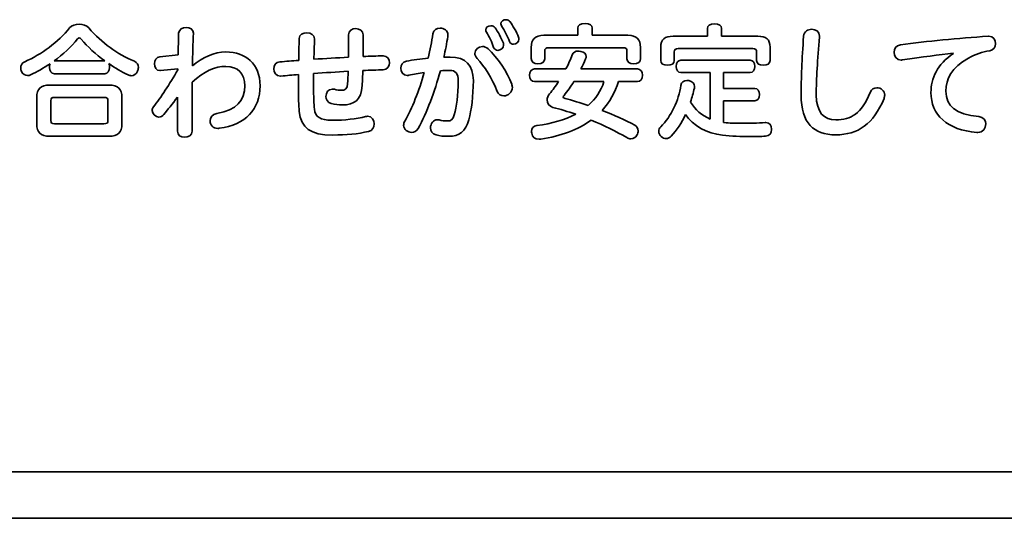
# Model space of a CAD drawing. Units: millimetres. Extents: x 0 to 11880, y 0 to 8400.
# Drawn here: x 10858 to 11034, y 3594 to 3684 of the extents above; entities that cross this region are included whole.
import ezdxf

# ---------------------------------------------------------------- set-up
doc = ezdxf.new("R2010")
doc.units = ezdxf.units.MM
doc.header["$MEASUREMENT"] = 0
doc.layers.add('P001', color=131, linetype='Continuous')

msp = doc.modelspace()

# ---------------------------------------------------------------- linework, layer by layer
at = {"layer": 'P001', "lineweight": 35}
for points in [[(10858.52, 3676.24, 0), (10861.59, 3677.61, 0), (10864.44, 3679.74, 0), (10866.56, 3682.31, 0)], [(10869.97, 3682.31, 0), (10872.34, 3679.56, 0), (10875.07, 3677.64, 0), (10878.15, 3676.33, 0)], [(10886.06, 3681.34, 0), (10886.11, 3682.76, 0), (10888.73, 3682.72, 0), (10888.69, 3681.36, 0)], [(10942.67, 3682.34, 0), (10943.15, 3681.66, 0), (10943.82, 3680.48, 0), (10944.16, 3679.56, 0)], [(10943.85, 3682.67, 0), (10943.76, 3682.81, 0), (10943.71, 3682.95, 0), (10943.71, 3683.06, 0)], [(10945.27, 3679.85, 0), (10944.91, 3680.76, 0), (10944.34, 3681.93, 0), (10943.85, 3682.67, 0)], [(10945.34, 3683.44, 0), (10945.83, 3682.79, 0), (10946.51, 3681.59, 0), (10946.9, 3680.62, 0)], [(10957.48, 3680.98, 0), (10957.48, 3680.98, 0), (10957.48, 3682.24, 0), (10957.48, 3682.24, 0)], [(10960.06, 3682.24, 0), (10960.06, 3682.24, 0), (10960.06, 3680.98, 0), (10960.06, 3680.98, 0)], [(10980.67, 3680.82, 0), (10980.67, 3680.82, 0), (10980.67, 3682.18, 0), (10980.67, 3682.18, 0)], [(10983.22, 3682.18, 0), (10983.22, 3682.18, 0), (10983.22, 3680.82, 0), (10983.22, 3680.82, 0)], [(10867.96, 3680.33, 0), (10866.88, 3678.95, 0), (10865.38, 3677.57, 0), (10863.76, 3676.4, 0)], [(10885.97, 3677.46, 0), (10886, 3678.79, 0), (10886.02, 3680.08, 0), (10886.06, 3681.34, 0)], [(10888.69, 3681.36, 0), (10888.62, 3679.47, 0), (10888.55, 3677.5, 0), (10888.53, 3675.49, 0)], [(10907.54, 3676.49, 0), (10907.56, 3677.77, 0), (10907.58, 3679.08, 0), (10907.63, 3680.42, 0)], [(10907.63, 3680.42, 0), (10907.65, 3681.82, 0), (10910.4, 3681.77, 0), (10910.38, 3680.33, 0)], [(10910.38, 3680.33, 0), (10910.34, 3679.11, 0), (10910.29, 3677.89, 0), (10910.25, 3676.69, 0)], [(10930.72, 3676.89, 0), (10931.06, 3678.36, 0), (10931.36, 3679.85, 0), (10931.56, 3681.27, 0)], [(10934.22, 3680.76, 0), (10934.04, 3679.56, 0), (10933.8, 3678.31, 0), (10933.5, 3677.05, 0)], [(10941.14, 3681.52, 0), (10941.04, 3681.68, 0), (10941, 3681.82, 0), (10941, 3681.95, 0)], [(10942.42, 3678.81, 0), (10942.13, 3679.69, 0), (10941.61, 3680.78, 0), (10941.14, 3681.52, 0)], [(10949.15, 3678.81, 0), (10949.15, 3680.26, 0), (10949.82, 3680.98, 0), (10951.4, 3680.98, 0)], [(10951.4, 3680.98, 0), (10951.4, 3680.98, 0), (10957.48, 3680.98, 0), (10957.48, 3680.98, 0)], [(10960.06, 3680.98, 0), (10960.06, 3680.98, 0), (10966.45, 3680.98, 0), (10966.45, 3680.98, 0)], [(10966.45, 3680.98, 0), (10968.03, 3680.98, 0), (10968.7, 3680.26, 0), (10968.7, 3678.81, 0)], [(10972.33, 3678.86, 0), (10972.33, 3680.26, 0), (10973.06, 3680.82, 0), (10974.55, 3680.82, 0)], [(10974.55, 3680.82, 0), (10974.55, 3680.82, 0), (10980.67, 3680.82, 0), (10980.67, 3680.82, 0)], [(10983.22, 3680.82, 0), (10983.22, 3680.82, 0), (10989.68, 3680.82, 0), (10989.68, 3680.82, 0)], [(10989.68, 3680.82, 0), (10991.15, 3680.82, 0), (10991.89, 3680.26, 0), (10991.89, 3678.86, 0)], [(11000.72, 3680.69, 0), (11000.38, 3676.67, 0), (11000.15, 3673.1, 0), (11000.15, 3670.34, 0)], [(11015.21, 3679.29, 0), (11019.95, 3679.92, 0), (11025.46, 3680.46, 0), (11030.95, 3680.82, 0)], [(10872.88, 3676.4, 0), (10871.23, 3677.59, 0), (10869.74, 3678.93, 0), (10868.64, 3680.28, 0)], [(10941.43, 3678.56, 0), (10943.03, 3677.12, 0), (10944.93, 3674.3, 0), (10945.65, 3672.26, 0)], [(10949.15, 3676.8, 0), (10949.15, 3676.8, 0), (10949.15, 3678.81, 0), (10949.15, 3678.81, 0)], [(10952.26, 3678.74, 0), (10951.79, 3678.74, 0), (10951.56, 3678.61, 0), (10951.56, 3678.13, 0)], [(10965.59, 3678.74, 0), (10965.59, 3678.74, 0), (10952.26, 3678.74, 0), (10952.26, 3678.74, 0)], [(10966.27, 3678.13, 0), (10966.27, 3678.61, 0), (10966.06, 3678.74, 0), (10965.59, 3678.74, 0)], [(10968.7, 3678.81, 0), (10968.7, 3678.81, 0), (10968.7, 3676.8, 0), (10968.7, 3676.8, 0)], [(10972.33, 3676.49, 0), (10972.33, 3676.49, 0), (10972.33, 3678.86, 0), (10972.33, 3678.86, 0)], [(10975.43, 3678.59, 0), (10974.93, 3678.59, 0), (10974.75, 3678.43, 0), (10974.75, 3678, 0)], [(10988.8, 3678.59, 0), (10988.8, 3678.59, 0), (10975.43, 3678.59, 0), (10975.43, 3678.59, 0)], [(10989.48, 3678, 0), (10989.48, 3678.43, 0), (10989.3, 3678.59, 0), (10988.8, 3678.59, 0)], [(10991.89, 3678.86, 0), (10991.89, 3678.86, 0), (10991.89, 3676.49, 0), (10991.89, 3676.49, 0)], [(10882.68, 3677.14, 0), (10882.68, 3677.14, 0), (10885.97, 3677.46, 0), (10885.97, 3677.46, 0)], [(10910.25, 3676.69, 0), (10912.32, 3676.83, 0), (10914.38, 3676.94, 0), (10916.43, 3677.05, 0)], [(10919.08, 3677.19, 0), (10920.3, 3677.23, 0), (10921.49, 3677.28, 0), (10922.6, 3677.32, 0)], [(10926.82, 3676.33, 0), (10927.99, 3676.58, 0), (10929.35, 3676.76, 0), (10930.72, 3676.89, 0)], [(10939.49, 3676.8, 0), (10939.19, 3677.12, 0), (10939.06, 3677.46, 0), (10939.06, 3677.75, 0)], [(10943.01, 3671.06, 0), (10942.22, 3673.17, 0), (10940.73, 3675.49, 0), (10939.49, 3676.8, 0)], [(10951.56, 3678.13, 0), (10951.56, 3678.13, 0), (10951.56, 3676.76, 0), (10951.56, 3676.76, 0)], [(10955.36, 3674.95, 0), (10955.79, 3675.79, 0), (10956.17, 3676.62, 0), (10956.49, 3677.46, 0)], [(10966.27, 3676.76, 0), (10966.27, 3676.76, 0), (10966.27, 3678.13, 0), (10966.27, 3678.13, 0)], [(10974.75, 3678, 0), (10974.75, 3678, 0), (10974.75, 3676.49, 0), (10974.75, 3676.49, 0)], [(10989.48, 3676.49, 0), (10989.48, 3676.49, 0), (10989.48, 3678, 0), (10989.48, 3678, 0)], [(11024.67, 3677.8, 0), (11022.05, 3677.5, 0), (11019.25, 3677.1, 0), (11015.53, 3676.58, 0)], [(11024.69, 3677.71, 0), (11024.69, 3677.71, 0), (11024.67, 3677.8, 0), (11024.67, 3677.8, 0)], [(11031.18, 3678.2, 0), (11029.8, 3678, 0), (11028.58, 3677.59, 0), (11027.38, 3676.91, 0)], [(10863.06, 3675.9, 0), (10861.93, 3675.13, 0), (10860.73, 3674.45, 0), (10859.58, 3673.91, 0)], [(10863.76, 3676.4, 0), (10863.76, 3676.4, 0), (10863.83, 3676.4, 0), (10863.83, 3676.4, 0)], [(10863.83, 3676.4, 0), (10863.83, 3676.4, 0), (10872.88, 3676.4, 0), (10872.88, 3676.4, 0)], [(10877.04, 3673.89, 0), (10875.87, 3674.45, 0), (10874.67, 3675.15, 0), (10873.56, 3675.92, 0)], [(10904.15, 3676.21, 0), (10905.25, 3676.31, 0), (10906.38, 3676.42, 0), (10907.54, 3676.49, 0)], [(10958.88, 3676.76, 0), (10958.63, 3676.17, 0), (10958.36, 3675.56, 0), (10958.04, 3674.95, 0)], [(10975.92, 3676.51, 0), (10975.92, 3676.51, 0), (10988.32, 3676.51, 0), (10988.32, 3676.51, 0)], [(10872.84, 3674.11, 0), (10872.84, 3674.11, 0), (10863.83, 3674.11, 0), (10863.83, 3674.11, 0)], [(10881.55, 3668.17, 0), (10882.88, 3669.87, 0), (10884.39, 3672.17, 0), (10885.93, 3674.81, 0)], [(10885.93, 3675, 0), (10885.93, 3675, 0), (10882.81, 3674.66, 0), (10882.81, 3674.66, 0)], [(10885.93, 3674.81, 0), (10885.93, 3674.81, 0), (10885.93, 3675, 0), (10885.93, 3675, 0)], [(10907.49, 3673.96, 0), (10906.43, 3673.87, 0), (10905.37, 3673.78, 0), (10904.35, 3673.68, 0)], [(10910.22, 3674.16, 0), (10910.2, 3673.35, 0), (10910.2, 3672.56, 0), (10910.2, 3671.81, 0)], [(10916.41, 3674.54, 0), (10914.33, 3674.41, 0), (10912.28, 3674.27, 0), (10910.22, 3674.16, 0)], [(10916.3, 3672.28, 0), (10916.34, 3672.98, 0), (10916.39, 3673.75, 0), (10916.41, 3674.54, 0)], [(10919.03, 3674.68, 0), (10918.99, 3673.75, 0), (10918.96, 3672.87, 0), (10918.9, 3672.01, 0)], [(10922.67, 3674.81, 0), (10921.52, 3674.77, 0), (10920.3, 3674.72, 0), (10919.03, 3674.68, 0)], [(10926.52, 3665.6, 0), (10927.83, 3667.9, 0), (10929.07, 3671.02, 0), (10930.02, 3674.32, 0)], [(10930.02, 3674.32, 0), (10929.05, 3674.18, 0), (10928.1, 3674, 0), (10927.25, 3673.82, 0)], [(10932.89, 3674.63, 0), (10931.85, 3670.88, 0), (10930.48, 3667.16, 0), (10928.92, 3664.29, 0)], [(10949.71, 3674.95, 0), (10949.71, 3674.95, 0), (10955.36, 3674.95, 0), (10955.36, 3674.95, 0)], [(10958.04, 3674.95, 0), (10958.04, 3674.95, 0), (10968.16, 3674.95, 0), (10968.16, 3674.95, 0)], [(10981.16, 3674.32, 0), (10981.16, 3674.32, 0), (10975.92, 3674.32, 0), (10975.92, 3674.32, 0)], [(10981.16, 3665.98, 0), (10981.16, 3665.98, 0), (10981.16, 3674.32, 0), (10981.16, 3674.32, 0)], [(10988.32, 3674.32, 0), (10988.32, 3674.32, 0), (10983.56, 3674.32, 0), (10983.56, 3674.32, 0)], [(10983.56, 3674.32, 0), (10983.56, 3674.32, 0), (10983.56, 3671.45, 0), (10983.56, 3671.45, 0)], [(10860.66, 3669.82, 0), (10860.66, 3671.38, 0), (10861.39, 3672.08, 0), (10862.95, 3672.08, 0)], [(10862.95, 3672.08, 0), (10862.95, 3672.08, 0), (10873.63, 3672.08, 0), (10873.63, 3672.08, 0)], [(10873.63, 3672.08, 0), (10875.21, 3672.08, 0), (10875.91, 3671.38, 0), (10875.91, 3669.82, 0)], [(10910.2, 3671.81, 0), (10910.2, 3670, 0), (10910.25, 3668.63, 0), (10910.36, 3667.75, 0)], [(10954.05, 3672.69, 0), (10954.05, 3672.69, 0), (10949.71, 3672.69, 0), (10949.71, 3672.69, 0)], [(10952.42, 3670.5, 0), (10952.98, 3671.18, 0), (10953.53, 3671.9, 0), (10954.05, 3672.69, 0)], [(10956.78, 3672.69, 0), (10956.21, 3671.81, 0), (10955.63, 3670.98, 0), (10955.02, 3670.23, 0)], [(10962.16, 3672.69, 0), (10962.16, 3672.69, 0), (10956.78, 3672.69, 0), (10956.78, 3672.69, 0)], [(10959.35, 3668.4, 0), (10960.71, 3669.6, 0), (10961.59, 3671, 0), (10962.16, 3672.69, 0)], [(10964.77, 3672.69, 0), (10964.14, 3670.73, 0), (10963.24, 3669.03, 0), (10961.84, 3667.52, 0)], [(10968.16, 3672.69, 0), (10968.16, 3672.69, 0), (10964.77, 3672.69, 0), (10964.77, 3672.69, 0)], [(10978.34, 3671.52, 0), (10978.16, 3670.68, 0), (10977.93, 3669.85, 0), (10977.66, 3669.03, 0)], [(10860.66, 3665.15, 0), (10860.66, 3665.15, 0), (10860.66, 3669.82, 0), (10860.66, 3669.82, 0)], [(10863.85, 3669.85, 0), (10863.35, 3669.85, 0), (10863.19, 3669.73, 0), (10863.19, 3669.28, 0)], [(10872.7, 3669.85, 0), (10872.7, 3669.85, 0), (10863.85, 3669.85, 0), (10863.85, 3669.85, 0)], [(10873.4, 3669.28, 0), (10873.4, 3669.73, 0), (10873.22, 3669.85, 0), (10872.7, 3669.85, 0)], [(10875.91, 3669.82, 0), (10875.91, 3669.82, 0), (10875.91, 3665.15, 0), (10875.91, 3665.15, 0)], [(10885.86, 3669.91, 0), (10884.96, 3668.74, 0), (10883.99, 3667.52, 0), (10883.42, 3666.8, 0)], [(10983.56, 3671.45, 0), (10983.56, 3671.45, 0), (10989.18, 3671.45, 0), (10989.18, 3671.45, 0)], [(10863.19, 3669.28, 0), (10863.19, 3669.28, 0), (10863.19, 3665.73, 0), (10863.19, 3665.73, 0)], [(10873.4, 3665.73, 0), (10873.4, 3665.73, 0), (10873.4, 3669.28, 0), (10873.4, 3669.28, 0)], [(10957.1, 3666.84, 0), (10955.69, 3667.32, 0), (10954.32, 3667.75, 0), (10953.01, 3668.08, 0)], [(10955.22, 3669.69, 0), (10956.49, 3669.33, 0), (10957.91, 3668.9, 0), (10959.35, 3668.4, 0)], [(10977.66, 3669.03, 0), (10978.45, 3667.65, 0), (10979.72, 3666.62, 0), (10981.16, 3665.98, 0)], [(10989.18, 3669.26, 0), (10989.18, 3669.26, 0), (10983.56, 3669.26, 0), (10983.56, 3669.26, 0)], [(10983.56, 3669.26, 0), (10983.56, 3669.26, 0), (10983.56, 3665.37, 0), (10983.56, 3665.37, 0)], [(10950.14, 3664.81, 0), (10952.85, 3665.17, 0), (10955.18, 3665.82, 0), (10957.1, 3666.84, 0)], [(10961.84, 3667.52, 0), (10963.94, 3666.71, 0), (10965.99, 3665.82, 0), (10967.67, 3664.88, 0)], [(10976.76, 3666.8, 0), (10976.06, 3665.33, 0), (10975.2, 3663.97, 0), (10974.19, 3662.89, 0)], [(10983.4, 3663.09, 0), (10980.51, 3663.39, 0), (10978.12, 3664.76, 0), (10976.76, 3666.8, 0)], [(10862.95, 3662.89, 0), (10861.39, 3662.89, 0), (10860.66, 3663.59, 0), (10860.66, 3665.15, 0)], [(10863.19, 3665.73, 0), (10863.19, 3665.26, 0), (10863.35, 3665.15, 0), (10863.85, 3665.15, 0)], [(10863.85, 3665.15, 0), (10863.85, 3665.15, 0), (10872.7, 3665.15, 0), (10872.7, 3665.15, 0)], [(10872.7, 3665.15, 0), (10873.22, 3665.15, 0), (10873.4, 3665.26, 0), (10873.4, 3665.73, 0)], [(10875.91, 3665.15, 0), (10875.91, 3663.59, 0), (10875.21, 3662.89, 0), (10873.63, 3662.89, 0)], [(10959.87, 3665.78, 0), (10957.52, 3664.06, 0), (10954.48, 3662.96, 0), (10950.88, 3662.39, 0)], [(10966.24, 3662.66, 0), (10964.39, 3663.77, 0), (10962.18, 3664.83, 0), (10959.87, 3665.78, 0)], [(10983.56, 3665.37, 0), (10983.56, 3665.37, 0), (10983.65, 3665.37, 0), (10983.65, 3665.37, 0)], [(10873.63, 3662.89, 0), (10873.63, 3662.89, 0), (10862.95, 3662.89, 0), (10862.95, 3662.89, 0)], [(10462.8, 3602.81, 0), (10462.8, 3602.81, 0), (11318.5, 3602.81, 0), (11318.5, 3602.81, 0)], [(11318.5, 3594.48, 0), (11318.5, 3594.48, 0), (10462.8, 3594.48, 0), (10462.8, 3594.48, 0)]]:
    msp.add_open_spline(points, degree=3, dxfattribs=at)
for points, knots in [([(10866.56, 3682.31, 0), (10866.94, 3682.74, 0), (10867.6, 3682.97, 0), (10868.28, 3682.97, 0), (10868.93, 3682.97, 0), (10869.59, 3682.74, 0), (10869.97, 3682.31, 0)], [8, 8, 8, 8, 9, 9, 9, 10, 10, 10, 10]), ([(10916.43, 3677.05, 0), (10916.43, 3677.5, 0), (10916.43, 3677.95, 0), (10916.43, 3678.41, 0), (10916.43, 3679.31, 0), (10916.43, 3680.21, 0), (10916.43, 3681.07, 0), (10916.43, 3681.82, 0), (10917.09, 3682.18, 0), (10917.75, 3682.18, 0), (10918.4, 3682.18, 0), (10919.08, 3681.79, 0), (10919.08, 3681.05, 0), (10919.08, 3679.85, 0), (10919.08, 3678.52, 0), (10919.08, 3677.19, 0)], [19, 19, 19, 19, 20, 20, 20, 21, 21, 21, 22, 22, 22, 23, 23, 23, 24, 24, 24, 24]), ([(10931.56, 3681.27, 0), (10931.67, 3681.97, 0), (10932.24, 3682.29, 0), (10932.85, 3682.29, 0), (10933.52, 3682.29, 0), (10934.25, 3681.86, 0), (10934.25, 3681.03, 0), (10934.25, 3680.94, 0), (10934.25, 3680.84, 0), (10934.22, 3680.76, 0)], [0, 0, 0, 0, 1, 1, 1, 2, 2, 2, 3, 3, 3, 3]), ([(10941, 3681.95, 0), (10941, 3682.38, 0), (10941.45, 3682.7, 0), (10941.93, 3682.7, 0), (10942.2, 3682.7, 0), (10942.47, 3682.58, 0), (10942.67, 3682.34, 0)], [0, 0, 0, 0, 1, 1, 1, 2, 2, 2, 2]), ([(10943.71, 3683.06, 0), (10943.71, 3683.47, 0), (10944.19, 3683.78, 0), (10944.64, 3683.78, 0), (10944.91, 3683.78, 0), (10945.16, 3683.69, 0), (10945.34, 3683.44, 0)], [0, 0, 0, 0, 1, 1, 1, 2, 2, 2, 2]), ([(10957.48, 3682.24, 0), (10957.48, 3682.81, 0), (10957.93, 3683.08, 0), (10958.77, 3683.08, 0), (10959.65, 3683.08, 0), (10960.06, 3682.81, 0), (10960.06, 3682.24, 0)], [15, 15, 15, 15, 16, 16, 16, 17, 17, 17, 17]), ([(10980.67, 3682.18, 0), (10980.67, 3682.76, 0), (10981.1, 3683.01, 0), (10981.93, 3683.01, 0), (10982.81, 3683.01, 0), (10983.22, 3682.76, 0), (10983.22, 3682.18, 0)], [15, 15, 15, 15, 16, 16, 16, 17, 17, 17, 17]), ([(10997.89, 3680.84, 0), (10997.96, 3681.66, 0), (10998.66, 3682.06, 0), (10999.34, 3682.06, 0), (11000.04, 3682.06, 0), (11000.72, 3681.66, 0), (11000.72, 3680.82, 0), (11000.72, 3680.78, 0), (11000.72, 3680.73, 0), (11000.72, 3680.69, 0)], [8, 8, 8, 8, 9, 9, 9, 10, 10, 10, 11, 11, 11, 11]), ([(10868.64, 3680.28, 0), (10868.5, 3680.44, 0), (10868.39, 3680.53, 0), (10868.28, 3680.53, 0), (10868.19, 3680.53, 0), (10868.07, 3680.46, 0), (10867.96, 3680.33, 0)], [2, 2, 2, 2, 3, 3, 3, 4, 4, 4, 4]), ([(10946.9, 3680.62, 0), (10946.94, 3680.51, 0), (10946.96, 3680.39, 0), (10946.96, 3680.3, 0), (10946.96, 3679.76, 0), (10946.42, 3679.38, 0), (10945.95, 3679.38, 0), (10945.65, 3679.38, 0), (10945.38, 3679.51, 0), (10945.27, 3679.85, 0)], [3, 3, 3, 3, 4, 4, 4, 5, 5, 5, 6, 6, 6, 6]), ([(11012.28, 3669.69, 0), (11010.43, 3665.08, 0), (11007.58, 3663.16, 0), (11003.65, 3663.16, 0), (10999.65, 3663.16, 0), (10997.44, 3665.24, 0), (10997.44, 3670.27, 0), (10997.44, 3673.26, 0), (10997.57, 3676.69, 0), (10997.89, 3680.84, 0)], [5, 5, 5, 5, 6, 6, 6, 7, 7, 7, 8, 8, 8, 8]), ([(11030.95, 3680.82, 0), (11030.97, 3680.82, 0), (11031, 3680.82, 0), (11031.02, 3680.82, 0), (11031.81, 3680.82, 0), (11032.24, 3680.14, 0), (11032.24, 3679.47, 0), (11032.24, 3678.88, 0), (11031.9, 3678.31, 0), (11031.18, 3678.2, 0)], [5, 5, 5, 5, 6, 6, 6, 7, 7, 7, 8, 8, 8, 8]), ([(10939.06, 3677.75, 0), (10939.06, 3678.43, 0), (10939.69, 3678.97, 0), (10940.41, 3678.97, 0), (10940.75, 3678.97, 0), (10941.11, 3678.86, 0), (10941.43, 3678.56, 0)], [0, 0, 0, 0, 1, 1, 1, 2, 2, 2, 2]), ([(10944.16, 3679.56, 0), (10944.19, 3679.44, 0), (10944.21, 3679.33, 0), (10944.21, 3679.24, 0), (10944.21, 3678.68, 0), (10943.67, 3678.29, 0), (10943.17, 3678.29, 0), (10942.85, 3678.29, 0), (10942.56, 3678.45, 0), (10942.42, 3678.81, 0)], [3, 3, 3, 3, 4, 4, 4, 5, 5, 5, 6, 6, 6, 6]), ([(11015.53, 3676.58, 0), (11015.46, 3676.55, 0), (11015.39, 3676.55, 0), (11015.32, 3676.55, 0), (11014.53, 3676.55, 0), (11014.08, 3677.25, 0), (11014.08, 3677.95, 0), (11014.08, 3678.56, 0), (11014.44, 3679.17, 0), (11015.21, 3679.29, 0)], [1, 1, 1, 1, 2, 2, 2, 3, 3, 3, 4, 4, 4, 4]), ([(10882.81, 3674.66, 0), (10882.79, 3674.66, 0), (10882.75, 3674.66, 0), (10882.72, 3674.66, 0), (10882.09, 3674.66, 0), (10881.75, 3675.27, 0), (10881.75, 3675.9, 0), (10881.75, 3676.49, 0), (10882.04, 3677.07, 0), (10882.68, 3677.14, 0)], [24, 24, 24, 24, 25, 25, 25, 26, 26, 26, 27, 27, 27, 27]), ([(10888.53, 3675.49, 0), (10890.24, 3677.03, 0), (10892.46, 3678, 0), (10894.53, 3678, 0), (10898.01, 3678, 0), (10900.63, 3675.88, 0), (10900.63, 3671.95, 0), (10900.63, 3667.75, 0), (10898.04, 3664.94, 0), (10893.32, 3664.33, 0)], [3, 3, 3, 3, 4, 4, 4, 5, 5, 5, 6, 6, 6, 6]), ([(10922.6, 3677.32, 0), (10922.62, 3677.32, 0), (10922.65, 3677.32, 0), (10922.67, 3677.32, 0), (10923.39, 3677.32, 0), (10923.78, 3676.69, 0), (10923.78, 3676.08, 0), (10923.78, 3675.45, 0), (10923.41, 3674.84, 0), (10922.67, 3674.81, 0)], [25, 25, 25, 25, 26, 26, 26, 27, 27, 27, 28, 28, 28, 28]), ([(10933.5, 3677.05, 0), (10933.89, 3677.07, 0), (10934.27, 3677.07, 0), (10934.63, 3677.07, 0), (10937.45, 3677.07, 0), (10938.79, 3675.65, 0), (10938.79, 3672.87, 0), (10938.79, 3670.07, 0), (10938.45, 3667.61, 0), (10937.97, 3665.87, 0)], [4, 4, 4, 4, 5, 5, 5, 6, 6, 6, 7, 7, 7, 7]), ([(10951.56, 3676.76, 0), (10951.56, 3676.19, 0), (10951.11, 3675.9, 0), (10950.36, 3675.9, 0), (10949.6, 3675.9, 0), (10949.15, 3676.19, 0), (10949.15, 3676.8, 0)], [9, 9, 9, 9, 10, 10, 10, 11, 11, 11, 11]), ([(10956.49, 3677.46, 0), (10956.67, 3677.93, 0), (10957.01, 3678.16, 0), (10957.52, 3678.16, 0), (10957.66, 3678.16, 0), (10957.84, 3678.13, 0), (10958.02, 3678.09, 0)], [22, 22, 22, 22, 23, 23, 23, 24, 24, 24, 24]), ([(10958.02, 3678.09, 0), (10958.61, 3677.95, 0), (10958.97, 3677.64, 0), (10958.97, 3677.19, 0), (10958.97, 3677.05, 0), (10958.95, 3676.91, 0), (10958.88, 3676.76, 0)], [24, 24, 24, 24, 25, 25, 25, 26, 26, 26, 26]), ([(10968.7, 3676.8, 0), (10968.7, 3676.19, 0), (10968.25, 3675.9, 0), (10967.49, 3675.9, 0), (10966.74, 3675.9, 0), (10966.27, 3676.19, 0), (10966.27, 3676.76, 0)], [2, 2, 2, 2, 3, 3, 3, 4, 4, 4, 4]), ([(11028.9, 3663.59, 0), (11023.54, 3663.97, 0), (11020.67, 3666.8, 0), (11020.67, 3670.73, 0), (11020.67, 3673.23, 0), (11021.76, 3675.81, 0), (11024.69, 3677.71, 0)], [14, 14, 14, 14, 15, 15, 15, 16, 16, 16, 16]), ([(11027.38, 3676.91, 0), (11024.33, 3675.18, 0), (11023.36, 3673.19, 0), (11023.36, 3670.98, 0), (11023.36, 3668.31, 0), (11025.01, 3666.86, 0), (11029.26, 3666.43, 0)], [9, 9, 9, 9, 10, 10, 10, 11, 11, 11, 11]), ([(10857.93, 3674.52, 0), (10857.84, 3674.72, 0), (10857.8, 3674.93, 0), (10857.8, 3675.13, 0), (10857.8, 3675.61, 0), (10858.04, 3676.03, 0), (10858.52, 3676.24, 0)], [5, 5, 5, 5, 6, 6, 6, 7, 7, 7, 7]), ([(10863.83, 3674.11, 0), (10863.26, 3674.11, 0), (10862.95, 3674.59, 0), (10862.95, 3675.24, 0), (10862.95, 3675.49, 0), (10862.99, 3675.72, 0), (10863.06, 3675.9, 0)], [0, 0, 0, 0, 1, 1, 1, 2, 2, 2, 2]), ([(10873.56, 3675.92, 0), (10873.65, 3675.74, 0), (10873.7, 3675.49, 0), (10873.7, 3675.24, 0), (10873.7, 3674.59, 0), (10873.38, 3674.11, 0), (10872.84, 3674.11, 0)], [16, 16, 16, 16, 17, 17, 17, 18, 18, 18, 18]), ([(10878.15, 3676.33, 0), (10878.62, 3676.13, 0), (10878.85, 3675.67, 0), (10878.85, 3675.2, 0), (10878.85, 3675, 0), (10878.8, 3674.77, 0), (10878.71, 3674.57, 0)], [11, 11, 11, 11, 12, 12, 12, 13, 13, 13, 13]), ([(10892.89, 3667, 0), (10896.43, 3667.54, 0), (10897.9, 3669.37, 0), (10897.9, 3671.95, 0), (10897.9, 3674.11, 0), (10896.66, 3675.42, 0), (10894.53, 3675.42, 0), (10892.57, 3675.42, 0), (10890.56, 3674.54, 0), (10888.48, 3672.58, 0)], [9, 9, 9, 9, 10, 10, 10, 11, 11, 11, 12, 12, 12, 12]), ([(10904.35, 3673.68, 0), (10904.33, 3673.68, 0), (10904.31, 3673.68, 0), (10904.26, 3673.68, 0), (10903.49, 3673.68, 0), (10903.09, 3674.34, 0), (10903.09, 3674.97, 0), (10903.09, 3675.58, 0), (10903.42, 3676.17, 0), (10904.15, 3676.21, 0)], [11, 11, 11, 11, 12, 12, 12, 13, 13, 13, 14, 14, 14, 14]), ([(10927.25, 3673.82, 0), (10927.15, 3673.8, 0), (10927.06, 3673.8, 0), (10926.97, 3673.8, 0), (10926.23, 3673.8, 0), (10925.82, 3674.43, 0), (10925.82, 3675.09, 0), (10925.82, 3675.63, 0), (10926.14, 3676.19, 0), (10926.82, 3676.33, 0)], [23, 23, 23, 23, 24, 24, 24, 25, 25, 25, 26, 26, 26, 26]), ([(10974.75, 3676.49, 0), (10974.75, 3675.9, 0), (10974.27, 3675.61, 0), (10973.53, 3675.61, 0), (10972.81, 3675.61, 0), (10972.33, 3675.9, 0), (10972.33, 3676.49, 0)], [9, 9, 9, 9, 10, 10, 10, 11, 11, 11, 11]), ([(10975.92, 3674.32, 0), (10975.38, 3674.32, 0), (10975.07, 3674.77, 0), (10975.07, 3675.42, 0), (10975.07, 3676.08, 0), (10975.38, 3676.51, 0), (10975.92, 3676.51, 0)], [23, 23, 23, 23, 24, 24, 24, 25, 25, 25, 25]), ([(10988.32, 3676.51, 0), (10988.84, 3676.51, 0), (10989.16, 3676.08, 0), (10989.16, 3675.42, 0), (10989.16, 3674.77, 0), (10988.84, 3674.32, 0), (10988.32, 3674.32, 0)], [26, 26, 26, 26, 27, 27, 27, 28, 28, 28, 28]), ([(10991.89, 3676.49, 0), (10991.89, 3675.9, 0), (10991.44, 3675.61, 0), (10990.7, 3675.61, 0), (10989.95, 3675.61, 0), (10989.48, 3675.9, 0), (10989.48, 3676.49, 0)], [2, 2, 2, 2, 3, 3, 3, 4, 4, 4, 4]), ([(10859.58, 3673.91, 0), (10859.4, 3673.82, 0), (10859.2, 3673.78, 0), (10859.02, 3673.78, 0), (10858.59, 3673.78, 0), (10858.18, 3674.02, 0), (10857.93, 3674.52, 0)], [3, 3, 3, 3, 4, 4, 4, 5, 5, 5, 5]), ([(10878.71, 3674.57, 0), (10878.48, 3674.05, 0), (10878.06, 3673.75, 0), (10877.58, 3673.75, 0), (10877.4, 3673.75, 0), (10877.22, 3673.8, 0), (10877.04, 3673.89, 0)], [13, 13, 13, 13, 14, 14, 14, 15, 15, 15, 15]), ([(10907.65, 3667.34, 0), (10907.54, 3668.42, 0), (10907.49, 3669.82, 0), (10907.49, 3671.68, 0), (10907.49, 3672.42, 0), (10907.49, 3673.19, 0), (10907.49, 3673.96, 0)], [8, 8, 8, 8, 9, 9, 9, 10, 10, 10, 10]), ([(10935.38, 3666.75, 0), (10935.76, 3668.15, 0), (10936.08, 3670.32, 0), (10936.08, 3672.78, 0), (10936.08, 3674.14, 0), (10935.63, 3674.7, 0), (10934.54, 3674.7, 0), (10934.02, 3674.7, 0), (10933.46, 3674.68, 0), (10932.89, 3674.63, 0)], [14, 14, 14, 14, 15, 15, 15, 16, 16, 16, 17, 17, 17, 17]), ([(10949.71, 3672.69, 0), (10949.17, 3672.69, 0), (10948.85, 3673.17, 0), (10948.85, 3673.82, 0), (10948.85, 3674.5, 0), (10949.17, 3674.95, 0), (10949.71, 3674.95, 0)], [18, 18, 18, 18, 19, 19, 19, 20, 20, 20, 20]), ([(10968.16, 3674.95, 0), (10968.73, 3674.95, 0), (10969.04, 3674.5, 0), (10969.04, 3673.84, 0), (10969.04, 3673.19, 0), (10968.73, 3672.69, 0), (10968.16, 3672.69, 0)], [28, 28, 28, 28, 29, 29, 29, 30, 30, 30, 30]), ([(10888.48, 3672.58, 0), (10888.46, 3671.06, 0), (10888.46, 3669.57, 0), (10888.46, 3668.11, 0), (10888.46, 3666.62, 0), (10888.46, 3665.17, 0), (10888.48, 3663.79, 0)], [12, 12, 12, 12, 13, 13, 13, 14, 14, 14, 14]), ([(10918.9, 3672.01, 0), (10918.72, 3669.37, 0), (10917.52, 3668.51, 0), (10915.33, 3668.51, 0), (10914.67, 3668.51, 0), (10914.02, 3668.58, 0), (10913.38, 3668.76, 0)], [30, 30, 30, 30, 31, 31, 31, 32, 32, 32, 32]), ([(10913.93, 3671.31, 0), (10914.4, 3671.18, 0), (10914.83, 3671.13, 0), (10915.22, 3671.13, 0), (10915.85, 3671.13, 0), (10916.23, 3671.4, 0), (10916.3, 3672.28, 0)], [35, 35, 35, 35, 36, 36, 36, 37, 37, 37, 37]), ([(10945.65, 3672.26, 0), (10945.74, 3672.06, 0), (10945.77, 3671.86, 0), (10945.77, 3671.68, 0), (10945.77, 3670.77, 0), (10945, 3670.12, 0), (10944.23, 3670.12, 0), (10943.76, 3670.12, 0), (10943.26, 3670.39, 0), (10943.01, 3671.06, 0)], [3, 3, 3, 3, 4, 4, 4, 5, 5, 5, 6, 6, 6, 6]), ([(10972.42, 3662.84, 0), (10972.13, 3663.12, 0), (10971.97, 3663.45, 0), (10971.97, 3663.79, 0), (10971.97, 3664.09, 0), (10972.08, 3664.36, 0), (10972.31, 3664.58, 0), (10974.21, 3666.48, 0), (10975.54, 3669.33, 0), (10975.92, 3672.01, 0)], [12, 12, 12, 12, 13, 13, 13, 14, 14, 14, 15, 15, 15, 15]), ([(10975.92, 3672.01, 0), (10976.01, 3672.6, 0), (10976.44, 3672.89, 0), (10977.01, 3672.89, 0), (10977.1, 3672.89, 0), (10977.21, 3672.89, 0), (10977.35, 3672.87, 0)], [15, 15, 15, 15, 16, 16, 16, 17, 17, 17, 17]), ([(10977.35, 3672.87, 0), (10978.02, 3672.76, 0), (10978.36, 3672.33, 0), (10978.36, 3671.79, 0), (10978.36, 3671.7, 0), (10978.36, 3671.61, 0), (10978.34, 3671.52, 0)], [17, 17, 17, 17, 18, 18, 18, 19, 19, 19, 19]), ([(11009.8, 3670.75, 0), (11010.02, 3671.34, 0), (11010.5, 3671.58, 0), (11010.99, 3671.58, 0), (11011.69, 3671.58, 0), (11012.39, 3671.06, 0), (11012.39, 3670.27, 0), (11012.39, 3670.09, 0), (11012.35, 3669.89, 0), (11012.28, 3669.69, 0)], [2, 2, 2, 2, 3, 3, 3, 4, 4, 4, 5, 5, 5, 5]), ([(10888.48, 3663.79, 0), (10888.48, 3663.09, 0), (10887.78, 3662.73, 0), (10887.1, 3662.73, 0), (10886.47, 3662.73, 0), (10885.84, 3663.07, 0), (10885.84, 3663.79, 0), (10885.84, 3665.73, 0), (10885.84, 3667.81, 0), (10885.86, 3669.91, 0)], [14, 14, 14, 14, 15, 15, 15, 16, 16, 16, 17, 17, 17, 17]), ([(10913.38, 3668.76, 0), (10912.71, 3668.96, 0), (10912.41, 3669.51, 0), (10912.41, 3670.05, 0), (10912.41, 3670.7, 0), (10912.84, 3671.36, 0), (10913.57, 3671.36, 0), (10913.68, 3671.36, 0), (10913.79, 3671.34, 0), (10913.93, 3671.31, 0)], [32, 32, 32, 32, 33, 33, 33, 34, 34, 34, 35, 35, 35, 35]), ([(10953.01, 3668.08, 0), (10952.38, 3668.26, 0), (10951.99, 3668.81, 0), (10951.99, 3669.42, 0), (10951.99, 3669.78, 0), (10952.13, 3670.16, 0), (10952.42, 3670.5, 0)], [14, 14, 14, 14, 15, 15, 15, 16, 16, 16, 16]), ([(10955.02, 3670.23, 0), (10954.91, 3670.12, 0), (10954.86, 3670, 0), (10954.86, 3669.94, 0), (10954.86, 3669.82, 0), (10954.97, 3669.75, 0), (10955.22, 3669.69, 0)], [1, 1, 1, 1, 2, 2, 2, 3, 3, 3, 3]), ([(10989.18, 3671.45, 0), (10989.68, 3671.45, 0), (10989.97, 3670.98, 0), (10989.97, 3670.36, 0), (10989.97, 3669.73, 0), (10989.68, 3669.26, 0), (10989.18, 3669.26, 0)], [31, 31, 31, 31, 32, 32, 32, 33, 33, 33, 33]), ([(11000.15, 3670.34, 0), (11000.15, 3667.09, 0), (11001.55, 3665.85, 0), (11003.63, 3665.85, 0), (11006.38, 3665.85, 0), (11008.21, 3666.91, 0), (11009.8, 3670.75, 0)], [0, 0, 0, 0, 1, 1, 1, 2, 2, 2, 2]), ([(10883.42, 3666.8, 0), (10883.17, 3666.48, 0), (10882.86, 3666.34, 0), (10882.54, 3666.34, 0), (10881.91, 3666.34, 0), (10881.32, 3666.93, 0), (10881.32, 3667.54, 0), (10881.32, 3667.77, 0), (10881.39, 3667.97, 0), (10881.55, 3668.17, 0)], [18, 18, 18, 18, 19, 19, 19, 20, 20, 20, 21, 21, 21, 21]), ([(10893.32, 3664.33, 0), (10893.22, 3664.31, 0), (10893.13, 3664.31, 0), (10893.07, 3664.31, 0), (10892.16, 3664.31, 0), (10891.69, 3664.99, 0), (10891.69, 3665.64, 0), (10891.69, 3666.25, 0), (10892.07, 3666.86, 0), (10892.89, 3667, 0)], [6, 6, 6, 6, 7, 7, 7, 8, 8, 8, 9, 9, 9, 9]), ([(10920.03, 3663.77, 0), (10918.13, 3663.32, 0), (10916.12, 3663.12, 0), (10913.61, 3663.12, 0), (10909.61, 3663.12, 0), (10907.96, 3664.38, 0), (10907.65, 3667.34, 0)], [6, 6, 6, 6, 7, 7, 7, 8, 8, 8, 8]), ([(10910.36, 3667.75, 0), (10910.52, 3666.37, 0), (10911.33, 3665.76, 0), (10913.54, 3665.76, 0), (10915.78, 3665.76, 0), (10917.88, 3666.01, 0), (10919.51, 3666.43, 0)], [1, 1, 1, 1, 2, 2, 2, 3, 3, 3, 3]), ([(10919.51, 3666.43, 0), (10919.64, 3666.46, 0), (10919.75, 3666.48, 0), (10919.87, 3666.48, 0), (10920.61, 3666.48, 0), (10921.04, 3665.8, 0), (10921.04, 3665.1, 0), (10921.04, 3664.52, 0), (10920.73, 3663.93, 0), (10920.03, 3663.77, 0)], [3, 3, 3, 3, 4, 4, 4, 5, 5, 5, 6, 6, 6, 6]), ([(10932.67, 3665.82, 0), (10933.16, 3665.69, 0), (10933.68, 3665.64, 0), (10934.13, 3665.64, 0), (10934.77, 3665.64, 0), (10935.13, 3665.87, 0), (10935.38, 3666.75, 0)], [12, 12, 12, 12, 13, 13, 13, 14, 14, 14, 14]), ([(11029.26, 3666.43, 0), (11030.09, 3666.37, 0), (11030.48, 3665.73, 0), (11030.48, 3665.1, 0), (11030.48, 3664.36, 0), (11029.96, 3663.59, 0), (11029.03, 3663.59, 0), (11028.99, 3663.59, 0), (11028.94, 3663.59, 0), (11028.9, 3663.59, 0)], [11, 11, 11, 11, 12, 12, 12, 13, 13, 13, 14, 14, 14, 14]), ([(10928.92, 3664.29, 0), (10928.65, 3663.79, 0), (10928.19, 3663.59, 0), (10927.74, 3663.59, 0), (10927.04, 3663.59, 0), (10926.32, 3664.11, 0), (10926.32, 3664.85, 0), (10926.32, 3665.1, 0), (10926.39, 3665.33, 0), (10926.52, 3665.6, 0)], [18, 18, 18, 18, 19, 19, 19, 20, 20, 20, 21, 21, 21, 21]), ([(10932.15, 3663.14, 0), (10931.42, 3663.32, 0), (10931.13, 3663.86, 0), (10931.13, 3664.42, 0), (10931.13, 3665.15, 0), (10931.6, 3665.87, 0), (10932.35, 3665.87, 0), (10932.46, 3665.87, 0), (10932.55, 3665.85, 0), (10932.67, 3665.82, 0)], [9, 9, 9, 9, 10, 10, 10, 11, 11, 11, 12, 12, 12, 12]), ([(10937.97, 3665.87, 0), (10937.39, 3663.75, 0), (10936.23, 3662.89, 0), (10934.41, 3662.89, 0), (10933.46, 3662.89, 0), (10932.76, 3662.96, 0), (10932.15, 3663.14, 0)], [7, 7, 7, 7, 8, 8, 8, 9, 9, 9, 9]), ([(10949.24, 3663.45, 0), (10949.21, 3663.57, 0), (10949.21, 3663.66, 0), (10949.21, 3663.75, 0), (10949.21, 3664.33, 0), (10949.57, 3664.74, 0), (10950.14, 3664.81, 0)], [10, 10, 10, 10, 11, 11, 11, 12, 12, 12, 12]), ([(10967.67, 3664.88, 0), (10968.07, 3664.65, 0), (10968.28, 3664.29, 0), (10968.28, 3663.88, 0), (10968.28, 3663.63, 0), (10968.21, 3663.36, 0), (10968.05, 3663.12, 0)], [2, 2, 2, 2, 3, 3, 3, 4, 4, 4, 4]), ([(10983.65, 3665.37, 0), (10984.57, 3665.26, 0), (10985.68, 3665.22, 0), (10986.86, 3665.22, 0), (10988.19, 3665.22, 0), (10989.63, 3665.26, 0), (10991.03, 3665.35, 0)], [0, 0, 0, 0, 1, 1, 1, 2, 2, 2, 2]), ([(10991.03, 3665.35, 0), (10991.08, 3665.35, 0), (10991.1, 3665.35, 0), (10991.13, 3665.35, 0), (10991.85, 3665.35, 0), (10992.14, 3664.9, 0), (10992.16, 3664.18, 0)], [2, 2, 2, 2, 3, 3, 3, 4, 4, 4, 4]), ([(10950.88, 3662.39, 0), (10950.75, 3662.37, 0), (10950.64, 3662.37, 0), (10950.55, 3662.37, 0), (10949.82, 3662.37, 0), (10949.35, 3662.75, 0), (10949.24, 3663.45, 0)], [8, 8, 8, 8, 9, 9, 9, 10, 10, 10, 10]), ([(10968.05, 3663.12, 0), (10967.8, 3662.66, 0), (10967.42, 3662.44, 0), (10966.99, 3662.44, 0), (10966.76, 3662.44, 0), (10966.49, 3662.5, 0), (10966.24, 3662.66, 0)], [4, 4, 4, 4, 5, 5, 5, 6, 6, 6, 6]), ([(10974.19, 3662.89, 0), (10973.96, 3662.64, 0), (10973.62, 3662.48, 0), (10973.28, 3662.48, 0), (10972.96, 3662.48, 0), (10972.67, 3662.6, 0), (10972.42, 3662.84, 0)], [10, 10, 10, 10, 11, 11, 11, 12, 12, 12, 12]), ([(10991.06, 3662.91, 0), (10990.22, 3662.87, 0), (10989.3, 3662.84, 0), (10988.37, 3662.84, 0), (10986.7, 3662.84, 0), (10984.94, 3662.91, 0), (10983.4, 3663.09, 0)], [6, 6, 6, 6, 7, 7, 7, 8, 8, 8, 8]), ([(10992.16, 3664.18, 0), (10992.16, 3664.15, 0), (10992.16, 3664.13, 0), (10992.16, 3664.11, 0), (10992.16, 3663.36, 0), (10991.78, 3662.96, 0), (10991.06, 3662.91, 0)], [4, 4, 4, 4, 5, 5, 5, 6, 6, 6, 6])]:
    msp.add_open_spline(points, degree=3, knots=knots, dxfattribs=at)

doc.saveas('drawing.dxf')
